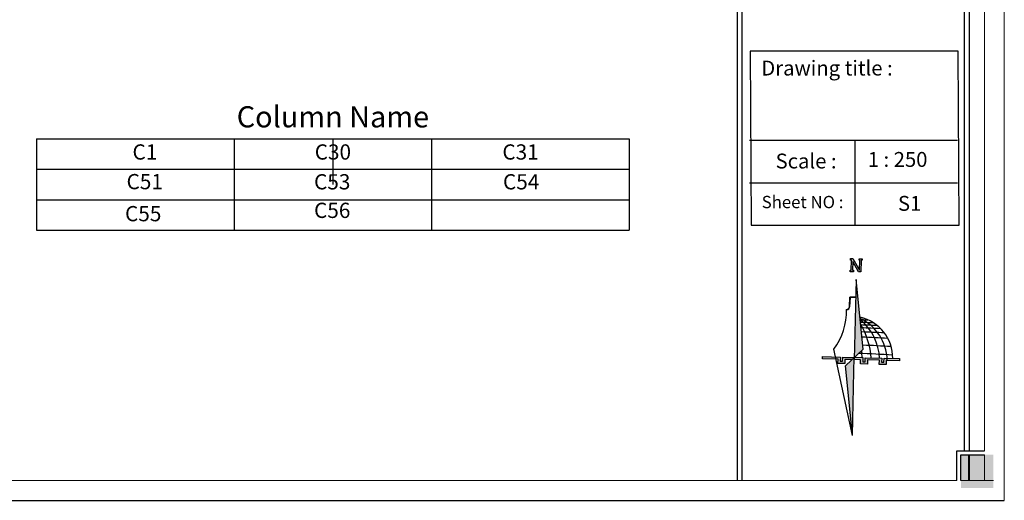
# Model space of a CAD drawing. Units: millimetres. Extents: x 1506 to 2315, y 780 to 1722.
# Drawn here: x 2153 to 2270, y 1309 to 1365 of the extents above; entities that cross this region are included whole.
import ezdxf

# ---------------------------------------------------------------- set-up
doc = ezdxf.new("R2010")
doc.units = ezdxf.units.MM
doc.layers.add('Frame', color=7, linetype='Continuous')
doc.styles.add('Bar_text', font='arial.ttf')
doc.styles.add('Roman', font='timesbd.ttf')

# ---------------------------------------------------------------- blocks, each defined once
blk = doc.blocks.new('hhh')
at = {"layer": 'Frame'}
blk.add_hatch(color=7, dxfattribs=at).paths.add_polyline_path([(281.858, 122.501), (284.148, 122.501), (284.148, 124.848), (281.858, 124.848)])
blk.add_line((166.12, 121.615), (284.92, 121.615))
for p, q in [((281.567, 123.029), (281.567, 125.131)), ((281.567, 125.131), (283.505, 125.131)), ((281.85, 123.029), (281.85, 124.848)), ((281.85, 124.848), (283.505, 124.848))]:
    blk.add_line(p, q, dxfattribs=at)
at = {"layer": 'Frame', "color": 7, "lineweight": 5}
blk.add_lwpolyline([(166.12, 121.615), (166.12, 205.624), (284.92, 205.624), (284.92, 121.615)], close=True, dxfattribs=at)
for points in [[(283.505, 202.195), (283.505, 125.131)], [(283.505, 124.848), (283.505, 123.029), (281.85, 123.029)], [(284.148, 123.029), (282.386, 123.029), (282.386, 124.848)], [(281.567, 123.029), (169.579, 123.029)]]:
    blk.add_lwpolyline(points, dxfattribs=at)
blk = doc.blocks.new('sdfgsnn')
h = blk.add_hatch(color=7)
h.dxf.hatch_style = 1
h.paths.add_polyline_path([(1.65, 123.39), (3.86, 123.39), (3.86, 122.32), (3.14, 122.32), (3.14, 114.29), (1.42, 114.29), (-2.72, 121.31), (-2.72, 115.18), (-2.14, 115.18), (-2.14, 114.12), (-4.35, 114.12), (-4.35, 115.18), (-3.64, 115.18), (-3.64, 122.25), (-4.35, 122.25), (-4.35, 123.37), (-2.76, 123.37), (2.22, 115.49), (2.22, 122.32), (1.65, 122.32)])
h = blk.add_hatch(color=1)
h.dxf.hatch_style = 1
h.paths.add_polyline_path([(0, 108.78), (0, 54.53), (0.08, 54.53), (6.11, 60.4)])
h.paths.add_polyline_path([(0, 44.81), (0, 54.45), (-6.11, 48.5), (0, 0)])
h = blk.add_hatch(color=103)
h.dxf.hatch_style = 1
h.paths.add_polyline_path([(-1.53, 52.96), (0, 54.45), (0, 52.96), (4.41, 52.96), (4.41, 50.06), (9.22, 50.06), (9.22, 52.96), (17.56, 52.96), (17.56, 50.06), (22.37, 50.06), (22.37, 52.96), (31.63, 52.96), (31.63, 54.53), (20.79, 54.53), (20.79, 51.64), (19.14, 51.64), (19.14, 54.53), (7.64, 54.53), (7.64, 51.64), (5.99, 51.64), (5.99, 54.53), (-8.1, 54.53), (-8.1, 51.64), (-9.76, 51.64), (-9.76, 54.53), (-22.29, 54.53), (-22.29, 52.96), (-11.33, 52.96), (-11.33, 50.06), (-6.53, 50.06), (-6.53, 52.96)])
at = {"color": 1}
for p, q in [((0, 108.9), (0, 52.96)), ((6.11, 60.4), (0, 108.78)), ((0, 44.81), (0, 54.53))]:
    blk.add_line(p, q, dxfattribs=at)
for p, q in [((-0.16, 96.65), (-4.13, 96.39)), ((-4.13, 96.39), (-4.13, 89.79)), ((-3.98, 96.24), (-4.13, 89.85)), ((-0.16, 96.5), (-3.98, 96.24)), ((0, 96.77), (-0.16, 96.65)), ((0, 96.38), (-0.16, 96.5)), ((-6.11, 48.5), (6.11, 60.4)), ((0, 0), (-6.11, 48.5)), ((0, 52.96), (0, 54.53)), ((0, 0), (0, 44.81))]:
    blk.add_line(p, q)
for points in [[(1.65, 123.39), (3.86, 123.39), (3.86, 122.32), (3.14, 122.32), (3.14, 114.29), (1.42, 114.29), (-2.72, 121.31), (-2.72, 115.18), (-2.14, 115.18), (-2.14, 114.12), (-4.35, 114.12), (-4.35, 115.18), (-3.64, 115.18), (-3.64, 122.25), (-4.35, 122.25), (-4.35, 123.37), (-2.76, 123.37), (2.22, 115.49), (2.22, 122.32), (1.65, 122.32), (1.65, 123.39)], [(-22.29, 54.53), (-9.76, 54.53), (-9.76, 51.64), (-8.1, 51.64), (-8.1, 54.53), (5.99, 54.53)], [(-1.53, 52.96), (-6.53, 52.96), (-6.53, 50.06), (-11.33, 50.06), (-11.33, 52.96), (-22.29, 52.96), (-22.29, 54.53)], [(5.99, 54.53), (5.99, 51.64), (7.64, 51.64), (7.64, 54.53), (19.14, 54.53), (19.14, 51.64), (20.79, 51.64), (20.79, 54.53), (31.63, 54.53), (31.63, 52.96), (22.37, 52.96), (22.37, 50.06), (17.56, 50.06), (17.56, 52.96), (9.22, 52.96), (9.22, 50.06), (4.41, 50.06), (4.41, 52.96), (0, 52.96)]]:
    blk.add_lwpolyline(points)
blk.add_lwpolyline([(0, 0), (-14.47, 60, 0.172176), (-6.34, 87.71, 0.324603), (-4.13, 89.85), (-4.06, 96.32), (0, 96.58), (0, 96.78)], format="xyb")
for centre, radius, start, end in [((-6.22, 89.8), 2.1, 266.93586, 5.22979), ((-1.95, 54.28), 28.78, 0.34194, 79.47232), ((-10.33, 51.29), 33.46, 3.77046, 65.69144), ((-18.8, 51.9), 36.52, 3.72611, 52.2773), ((7.45, 209.93), 130.74, 268.37318, 272.13477), ((-46.23, 47.72), 58.45, 6.44552, 30.8717), ((11.19, 370.55), 293.17, 268.58814, 270.76063), ((0.22, -493.73), 568.97, 88.21121, 89.59453), ((-0.08, -504.07), 576.51, 87.94302, 89.53486), ((0.26, -483.01), 551.78, 87.64134, 89.50134), ((-8.08, -860.91), 924.2, 87.92045, 89.14154), ((1.42, -411.15), 468.52, 86.89778, 89.80569), ((-90.71, 49.94), 96.26, 2.58231, 5.64009)]:
    blk.add_arc(centre, radius, start, end)
at = {"color": 252}
blk.add_arc((5.24, 132.19), 51.34, 268.0928, 273.97877, dxfattribs=at)
blk = doc.blocks.new('ghghgt')
for p, q in [((-454.22, -10.66), (-454.22, -144.22)), ((-453.65, -11.24), (-453.65, -144.22)), ((-427.35, -140.71), (-427.35, -12.27)), ((-426.77, -140.71), (-426.77, -12.27)), ((-452.75, -104.08), (-428.19, -104.08)), ((-440.28, -114.11), (-440.28, -104.08)), ((-452.75, -109.09), (-428.19, -109.09)), ((-426.77, -144.22), (-426.77, -141.19))]:
    blk.add_line(p, q)
blk.add_lwpolyline([(-428.1, -93.57), (-452.66, -93.57), (-452.56, -114.11), (-428, -114.11)], close=True)
at = {"xscale": 1.666666666666742, "yscale": 1.666666666666742, "zscale": 1.666666666666742}
blk.add_blockref('hhh', (-897.53, -349.27), dxfattribs=at)
at = {"extrusion": (-0.059985, -0.010111, 0.998148), "xscale": 0.1693674177527298, "yscale": 0.1693674177527292, "zscale": 0.1693674177527296, "rotation": 79.00420400619977}
blk.add_blockref('sdfgsnn', (63.77, -456.72, 27.83), dxfattribs=at)
at = {"ltscale": 0.3, "style": 'Roman'}
for s, height, p in [('Drawing title :', 1.7541, (-451.36, -96.43)), ('S1', 1.754, (-435.22, -112.4))]:
    blk.add_text(s, height=height, dxfattribs=at).set_placement(p)
at = {"ltscale": 0.3, "attachment_point": 3, "style": 'Roman'}
for s, insert, char_height, width in [('Scale :', (-442.47, -105.65), 1.754, 26.9631), ('{\\fTimes New Roman|b1|i0|c186|p26;1 : }2{\\fTimes New Roman|b1|i0|c186|p26;50}', (-431.74, -105.46), 1.7541, 26.9631), ('Sheet NO :', (-441.66, -110.64), 1.45, 22.2835)]:
    blk.add_mtext(s, dxfattribs=dict(at, insert=insert, char_height=char_height, width=width))

msp = doc.modelspace()

# ---------------------------------------------------------------- linework, layer by layer
for p, q in [((2155.37, 1351.31), (2178.7, 1351.31)), ((2155.37, 1351.31), (2155.37, 1340.51)), ((2178.7, 1351.31), (2202.03, 1351.31)), ((2178.7, 1351.31), (2178.7, 1347.71)), ((2190.37, 1351.31), (2190.37, 1345.91)), ((2202.03, 1351.31), (2225.37, 1351.31)), ((2202.03, 1351.31), (2202.03, 1347.71)), ((2225.37, 1351.31), (2225.37, 1340.51)), ((2155.37, 1347.71), (2178.7, 1347.71)), ((2178.7, 1347.71), (2202.03, 1347.71)), ((2178.7, 1347.71), (2178.7, 1344.11)), ((2202.03, 1347.71), (2225.37, 1347.71)), ((2202.03, 1347.71), (2202.03, 1344.11)), ((2155.37, 1344.11), (2178.7, 1344.11)), ((2178.7, 1344.11), (2202.03, 1344.11)), ((2178.7, 1344.11), (2178.7, 1340.51)), ((2202.03, 1344.11), (2225.37, 1344.11)), ((2202.03, 1344.11), (2202.03, 1340.51)), ((2155.37, 1340.51), (2178.7, 1340.51)), ((2178.7, 1340.51), (2202.03, 1340.51)), ((2202.03, 1340.51), (2225.37, 1340.51))]:
    msp.add_line(p, q)

# ---------------------------------------------------------------- block references
at = {"linetype": 'Continuous'}
msp.add_blockref('ghghgt', (2692.32, 1455.2), dxfattribs=at)

# ---------------------------------------------------------------- texts
at = {"color": 1, "insert": (2190.37, 1353.57), "char_height": 2.5, "width": 68.8, "attachment_point": 5, "style": 'Bar_text'}
msp.add_mtext('Column Name', dxfattribs=at)
at = {"char_height": 1.8, "width": 22.1333, "attachment_point": 5, "style": 'Bar_text'}
for s, insert in [('C1', (2168.17, 1349.51)), ('C30', (2190.37, 1349.51)), ('C31', (2212.53, 1349.51)), ('C51', (2168.15, 1346.01)), ('C53', (2190.29, 1345.99)), ('C54', (2212.6, 1345.99)), ('C55', (2167.97, 1342.23)), ('C56', (2190.29, 1342.62))]:
    msp.add_mtext(s, dxfattribs=dict(at, insert=insert))

doc.saveas('drawing.dxf')
